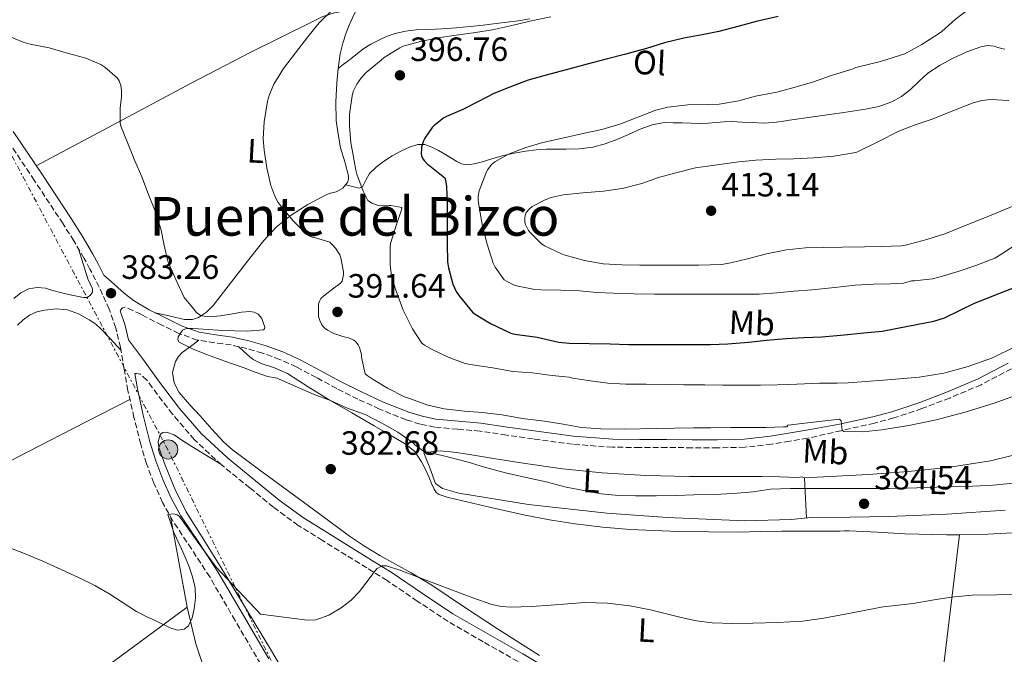
# Model space of a CAD drawing. Units: metres. Extents: x 553082 to 556525, y 4700878 to 4703215.
# Drawn here: x 553885 to 554177, y 4702816 to 4703005 of the extents above; entities that cross this region are included whole.
import ezdxf
from ezdxf.enums import TextEntityAlignment as Align

# ---------------------------------------------------------------- set-up
doc = ezdxf.new("R2010")
doc.units = ezdxf.units.M
doc.header["$MEASUREMENT"] = 0
doc.linetypes.add('DGN Style 3', pattern=[2.435890702152634, 1.739921930109024, -0.6959687720436097])
doc.linetypes.add('DGN Style 7', pattern=[3.4798438602180486, 1.565929737098122, -0.6959687720436097, 0.5219765790327072, -0.6959687720436097])
for name, color, linetype, lineweight in [('Camino', 7, 'DGN Style 3', 0), ('Cauce permanente', 151, 'Continuous', 13), ('Cota de punto acotado terreno', 7, 'Continuous', 0), ('Curva de nivel directora', 30, 'Continuous', 30), ('Curva de nivel intermedia', 30, 'Continuous', 0), ('Etiqueta de uso rústico', 92, 'Continuous', 0), ('Línea  de bancal', 1, 'Continuous', 13), ('Línea de cambio de uso (parcela vista)', 92, 'Continuous', 0), ('Línea eléctrica', 6, 'DGN Style 7', 0), ('Margen derecho', 7, 'Continuous', 0), ('Nave industrial', 1, 'Continuous', 13), ('Poste tendido eléctrico', 7, 'Continuous', 0), ('Punto acotado terreno (símbolo)', 7, 'Continuous', 0), ('Texto de rotulación de espacio menor sin especificar', 7, 'Continuous', 0)]:
    doc.layers.add(name, color=color, linetype=linetype, lineweight=lineweight)
doc.styles.add('Style-Arial', font='arial.ttf')

# ---------------------------------------------------------------- blocks, each defined once
blk = doc.blocks.new('5PATER')
at = {"layer": 'Cauce permanente', "linetype": 'Continuous', "lineweight": 0}
h = blk.add_hatch(color=51, dxfattribs=at)
edge = h.paths.add_edge_path()
edge.add_ellipse((0, 0), major_axis=(-0.1095731443231308, -0.1110710700762829), ratio=0.9994222409660317, start_angle=0, end_angle=360)
blk = doc.blocks.new('5PELE')
at = {"layer": 'Nave industrial', "linetype": 'Continuous', "lineweight": 0}
h = blk.add_hatch(color=9, dxfattribs=at)
edge = h.paths.add_edge_path()
edge.add_arc((-2.000000476837158e-05, 0), 0.2850000000000001, 0, 360)
at = {"layer": 'Nave industrial', "color": 252, "linetype": 'Continuous', "lineweight": 0}
blk.add_circle((-2.000000476837158e-05, 0), 0.2850000000000001, dxfattribs=at)

msp = doc.modelspace()

# ---------------------------------------------------------------- linework, layer by layer
at = {"layer": 'Camino', "color": 7, "linetype": 'DGN Style 3', "lineweight": 0}
for points in [[(553956.2899999984, 4702813.120000001, 378.699999999997), (553948.739999998, 4702826.029999999, 378.9900000000054), (553941.2199999989, 4702838.960000002, 379.3399999999966), (553935.7499999994, 4702847.310000001, 379.6000000000059), (553930.2300000007, 4702855.660000001, 379.8600000000007), (553927.1900000009, 4702861.11, 380.0200000000042), (553924.6000000003, 4702866.800000001, 380.1699999999982), (553922.4699999979, 4702872.550000003, 380.2500000000001), (553920.7100000011, 4702878.41, 380.3099999999977), (553918.7100000005, 4702886.37, 380.520000000004), (553916.9200000024, 4702894.360000002, 380.9199999999983), (553915.8099999971, 4702900.74, 381.4100000000035), (553914.7099999996, 4702907.130000001, 381.9600000000065), (553913.3199999994, 4702912.92, 382.5), (553911.3700000002, 4702918.550000003, 383.050000000003), (553909.3999999989, 4702922.939999999, 383.4400000000023), (553907.2699999987, 4702927.260000001, 383.7200000000012), (553905.629999998, 4702930.49, 383.7799999999991), (553903.9099999992, 4702933.670000001, 383.7200000000012), (553900.8400000003, 4702938.850000001, 383.5099999999948), (553897.6299999984, 4702943.930000001, 383.3399999999965), (553889.1099999979, 4702956.890000002, 383.3000000000029), (553880.48, 4702969.77, 383.5000000000002)], [(554179.3099999981, 4702900.830000003, 393.1100000000005), (554170.3299999972, 4702896.100000001, 392.7799999999989), (554161.0199999999, 4702892.15, 392.3999999999942), (554152.7399999985, 4702889.01, 391.800000000003), (554144.3599999989, 4702886.210000001, 391.0399999999936), (554138.6700000003, 4702884.710000002, 390.6699999999983), (554128.7399999973, 4702882.440000001, 390.25), (554118.8199999996, 4702880.180000001, 389.8300000000018), (554113.4899999987, 4702879.300000003, 389.8200000000071), (554108.1000000021, 4702878.400000001, 389.8200000000071), (554100.1, 4702877.51, 389.6999999999972), (554092.079999998, 4702877.320000002, 389.5599999999978), (554084.4999999985, 4702877.369999999, 389.6999999999972), (554076.9699999981, 4702877.430000001, 389.8300000000018), (554068.9299999982, 4702877.460000001, 389.5899999999965), (554060.8099999977, 4702877.51, 389.3500000000059), (554048.9799999992, 4702878.400000001, 389.2700000000041), (554037.2800000003, 4702880, 389.1799999999931), (554029.3399999987, 4702881.150000001, 389.0099999999947), (554021.4899999987, 4702882.310000001, 388.8600000000007), (554014.8500000002, 4702882.87, 388.8399999999966), (554007.9999999993, 4702883.520000001, 388.8399999999966), (554003.699999999, 4702884.420000001, 388.8000000000029), (553999.5100000001, 4702885.670000001, 388.7200000000013), (553991.62, 4702888.850000001, 388.4700000000012), (553985.2199999985, 4702891.850000001, 387.9600000000063), (553978.9299999987, 4702894.980000002, 387.4499999999971), (553972.9099999992, 4702898.210000002, 387.2799999999988), (553966.9699999981, 4702901.37, 387.1100000000007), (553961.9999999993, 4702903.619999999, 386.9100000000035), (553956.8799999985, 4702905.520000001, 386.6499999999942), (553952.2499999995, 4702906.86, 386.2400000000052), (553947.5899999992, 4702907.930000001, 385.800000000003), (553942.7099999997, 4702908.57, 385.6199999999955), (553937.5100000007, 4702909.37, 385.4499999999972), (553932.0500000002, 4702911.350000001, 384.9199999999984), (553927.010000002, 4702913.830000003, 384.4600000000063), (553922.109999998, 4702916.320000002, 384.2799999999988), (553920.7600000004, 4702917.100000001, 384.2400000000054), (553918.3700000008, 4702918.150000002, 383.6100000000007), (553915.9799999992, 4702919.189999999, 382.979999999996), (553915.2699999984, 4702919.000000002, 382.8200000000071)], [(554032.7899999976, 4702813.790000002, 378.820000000007), (554022.4299999997, 4702819.680000002, 378.9600000000065), (554012.0100000015, 4702825.7, 379.1000000000058), (554002.8699999996, 4702831.790000001, 379.3699999999955), (553993.8700000008, 4702837.86, 379.7799999999988), (553987.8299999969, 4702841.65, 380.1100000000007), (553981.7499999994, 4702845.439999999, 380.4199999999984), (553974.6700000007, 4702849.82, 380.6699999999984), (553967.5100000014, 4702854.270000001, 380.8699999999953), (553960.1199999995, 4702859.670000001, 381.050000000003), (553953.1200000012, 4702865.439999999, 381.2200000000012), (553944.7100000002, 4702872.26, 381.6100000000007), (553936.6499999979, 4702879.74, 381.979999999996), (553930.1200000012, 4702887.36, 382.1300000000047), (553924.1599999999, 4702895.25, 382.1699999999984), (553924.1499999987, 4702895.26, 382.1699999999984), (553922.5100000004, 4702897.480000001, 381.9199999999982), (553920.6599999997, 4702899.24, 381.5800000000019), (553919.4999999997, 4702899.41, 381.2700000000041), (553918.9499999997, 4702899.390000002, 381.1199999999955)]]:
    msp.add_polyline3d(points, dxfattribs=at)
at = {"layer": 'Curva de nivel directora', "color": 30, "linetype": 'Continuous', "lineweight": 30, "flags": 128}
for points, elevation in [([(554110.0299999987, 4703005.600000001), (554103.4699999985, 4703004.130000001), (554098.4599999995, 4703002.74), (554092.3899999986, 4703001.090000001), (554087.449999999, 4703000.150000002), (554082.0300000008, 4702999.160000003), (554076.3099999988, 4702997.750000001), (554070.9399999998, 4702996.07), (554064.3599999994, 4702994.289999999), (554059.3899999984, 4702993.010000001), (554053.2699999985, 4702991.439999999), (554047.4500000003, 4702989.840000001), (554042.22, 4702988.439999999), (554035.7699999993, 4702986.600000001), (554030.2999999998, 4702984.53), (554025.579999999, 4702982.630000001), (554021.0700000006, 4702980.279999999), (554016.3599999989, 4702977.940000001), (554011.5299999987, 4702975.880000004), (554010.7899999989, 4702975.439999999), (554007.7699999991, 4702973.090000001), (554007.2899999986, 4702972.560000001), (554005.1299999994, 4702969.4), (554004.7299999993, 4702968.600000001), (554004.1500000004, 4702966.689999999), (554004.07, 4702966.180000001), (554004.0399999986, 4702964.789999999)], 400), ([(554004.0399999986, 4702964.789999999), (554004.1199999991, 4702964.17), (554004.47, 4702963.289999999), (554004.8599999989, 4702962.740000002), (554006.019999999, 4702961.560000001), (554006.5699999989, 4702961.160000001), (554011.0300000003, 4702957.640000001), (554011.2400000005, 4702956.930000001), (554011.5399999999, 4702954.980000001), (554011.7199999987, 4702949.910000003), (554011.7199999987, 4702944.02), (554011.7000000008, 4702937.849999999), (554011.8300000004, 4702932.609999999), (554012.0999999987, 4702930.810000002), (554013.4100000008, 4702925.970000001), (554014.4099999999, 4702923.78), (554015.2500000002, 4702922.52), (554019.3000000004, 4702917.689999999), (554020.0999999985, 4702917.050000003), (554024.5699999988, 4702914.260000001), (554030.6100000005, 4702911.449999999), (554031.86, 4702911.130000002), (554038.4499999993, 4702910.199999999), (554044.8999999999, 4702908.730000001), (554047.989999999, 4702908.490000002), (554053.9099999999, 4702908.370000001), (554060.1799999997, 4702908.260000002), (554065.5700000009, 4702908.100000001), (554071.9700000002, 4702908.090000002), (554078.1799999997, 4702908.090000002), (554084.0400000003, 4702908.08), (554089.9299999999, 4702908.08), (554095.0599999997, 4702908.279999999), (554101.2199999999, 4702908.76), (554106.5700000009, 4702909.33), (554112.4200000003, 4702909.810000001), (554117.72, 4702910.119999999), (554122.9999999994, 4702910.32), (554129.6899999994, 4702910.95), (554135.4899999996, 4702911.510000002), (554140.900000001, 4702912.000000001), (554148.5999999989, 4702913.500000001), (554156.2999999991, 4702915.01), (554159.4199999995, 4702915.960000002), (554163.8799999986, 4702918.150000002), (554168.329999999, 4702920.350000001), (554175.9100000006, 4702923.279999999), (554183.4799999989, 4702926.29)], 400.0000000000001)]:
    msp.add_lwpolyline(points, dxfattribs=dict(at, elevation=elevation))
at = {"layer": 'Curva de nivel intermedia', "color": 30, "linetype": 'Continuous', "lineweight": 0, "flags": 128}
for points, elevation in [([(554178.85, 4703018.84), (554174.1900000018, 4703014.75), (554169.8100000008, 4703011.209999999), (554168.5400000013, 4703009.689999999), (554168.2199999995, 4703009.079999999), (554167.7300000021, 4703008.489999999), (554166.7500000009, 4703007.84), (554162.6700000018, 4703004.640000001), (554158.6700000007, 4703001.09), (554157.6800000005, 4703000.429999999), (554152.7300000018, 4702997.269999999), (554147.630000001, 4702994.460000001), (554140.4800000008, 4702992.21), (554133.1300000015, 4702990.399999999), (554132.3, 4702990.050000001), (554126.2000000002, 4702988.08)], 405.0000000000001), ([(553869.1500000021, 4703007.49), (553874.2400000016, 4703003.699999999), (553880.1000000001, 4703000.3), (553885.7900000009, 4702997.890000001), (553887.8600000006, 4702997.390000001), (553893.5200000001, 4702996.210000001), (553898.5899999995, 4702994.800000001), (553904.4200000011, 4702993.209999999), (553908.9100000015, 4702991.279999998), (553910.1000000007, 4702990.539999999), (553913.7300000006, 4702987.289999999), (553914.2699999993, 4702986.41), (553914.8000000012, 4702985.069999999), (553915.0100000014, 4702983.649999999)], 385), ([(553977.8700000015, 4703007.73), (553973.7400000007, 4703003.640000001), (553970.3600000012, 4702999.52), (553966.6700000009, 4702994.77), (553963.1100000002, 4702990.099999998), (553960.2699999993, 4702985.409999998), (553958.9200000014, 4702982.34), (553958.4100000019, 4702980.439999999), (553957.4200000018, 4702974.250000001), (553957.130000001, 4702969.17), (553957.3700000002, 4702965.830000001), (553958.2000000017, 4702960.609999999), (553959.400000002, 4702955.300000001), (553960.5399999998, 4702952.199999998), (553961.5400000011, 4702950.249999999), (553962.5, 4702948.970000001), (553966.100000001, 4702944.769999999), (553969.9100000019, 4702940.869999998), (553970.5800000002, 4702940.42), (553971.6100000006, 4702939.99), (553972.3300000003, 4702939.88)], 390), ([(554042.4800000015, 4703005.429999999), (554036.3300000003, 4703004.220000001), (554030.5900000003, 4703002.760000001), (554025.2300000003, 4703001.640000001), (554020.150000002, 4703000.82), (554014.4400000012, 4703000.060000001), (554009.0000000007, 4702999.180000001), (554003.8500000008, 4702998.140000001), (553998.7100000001, 4702996.71), (553997.7199999997, 4702996.259999998), (553993.0199999993, 4702993.350000001), (553992.1200000006, 4702992.630000001), (553987.6900000006, 4702988.9), (553986.3000000003, 4702987.4), (553984.8899999998, 4702985.429999999), (553983.8500000006, 4702983.319999998), (553983.5000000017, 4702981.98), (553982.7599999997, 4702976.49), (553982.7300000007, 4702973.150000001), (553983.0999999995, 4702968.039999999), (553983.4300000003, 4702966.430000001), (553983.6200000002, 4702965.42), (553984.5700000002, 4702959.869999999), (553984.9500000002, 4702958.73), (553986.7600000007, 4702953.66), (553988.2200000002, 4702950.859999999), (553988.6500000017, 4702950.52), (553989.3700000015, 4702950.12), (553991.3700000019, 4702949.4), (553992.010000001, 4702949.319999999), (553994.4899999999, 4702949.34), (553995.0300000008, 4702949.42), (553998.2800000008, 4702948.759999999), (553998.1700000013, 4702948.140000001), (553996.6600000003, 4702943.710000002), (553994.9500000004, 4702938.09), (553994.8200000008, 4702936.99), (553994.8099999996, 4702931.880000001), (553995.240000001, 4702928.38), (553996.3400000007, 4702924.470000001), (553998.7100000001, 4702918.269999999), (554001.4800000016, 4702912.699999998), (554004.2500000009, 4702908.439999998), (554005.0300000011, 4702907.83), (554007.2700000008, 4702906.599999999), (554012.0100000015, 4702904.300000001), (554017.0899999999, 4702902.390000001), (554018.6000000008, 4702902.119999999), (554025.320000002, 4702901.149999999), (554031.2699999998, 4702900.029999999), (554036.9500000017, 4702899.59), (554042.9500000009, 4702898.810000001), (554047.940000002, 4702898.349999999), (554048.9500000001, 4702898.09), (554054.280000001, 4702897.269999999), (554059.450000001, 4702896.52), (554064.7599999995, 4702896.23), (554070.8500000006, 4702896.23), (554076.8099999994, 4702896.149999999), (554082.0199999996, 4702896.029999998), (554088.2600000004, 4702896.029999998), (554093.5900000011, 4702895.949999998), (554099.5400000013, 4702895.939999999), (554104.8400000008, 4702896.010000001), (554109.85, 4702896.09), (554115.5700000019, 4702896.279999998), (554122.2800000019, 4702896.539999999), (554127.5599999992, 4702896.58), (554130.8200000003, 4702896.619999998), (554141.3500000002, 4702897.460000001), (554151.8800000002, 4702898.3), (554159.2400000007, 4702899.509999999), (554166.4700000016, 4702901.529999999), (554173.7400000002, 4702904.06), (554180.570000001, 4702907.449999998)], 395.0000000000001), ([(554126.2000000002, 4702988.08), (554120.23, 4702985.999999999), (554115.0500000011, 4702984.529999998), (554109.6399999998, 4702983.109999998), (554103.2699999994, 4702981.910000001), (554098.35, 4702980.529999999), (554092.5700000019, 4702979.519999999), (554089.3200000019, 4702979.380000001), (554083.1900000009, 4702979.28), (554077.2899999999, 4702978.609999999), (554073.7500000016, 4702977.720000001), (554068.8900000001, 4702975.829999999), (554063.290000001, 4702973.679999999), (554057.6300000015, 4702971.96), (554051.6400000014, 4702970.640000001), (554046.0399999999, 4702969.349999999), (554040.1400000014, 4702968.07), (554035.100000001, 4702966.630000001), (554029.9600000001, 4702964.630000001), (554025.9400000012, 4702962.390000001), (554024.950000001, 4702961.589999998), (554023.7700000008, 4702960.100000001), (554023.4300000012, 4702959.429999999), (554021.2200000006, 4702953.699999998), (554020.9400000012, 4702952.179999998), (554020.9500000001, 4702950.980000001), (554021.2699999998, 4702948.890000001), (554022.2500000009, 4702943.210000001), (554023.620000001, 4702937.859999999), (554025.3700000012, 4702932.279999998), (554025.9900000005, 4702931.060000001), (554028.7100000005, 4702927.320000002), (554029.3200000008, 4702926.890000001), (554031.4800000022, 4702925.749999999), (554032.2900000013, 4702925.460000001), (554037.780000001, 4702924.42), (554039.6500000019, 4702924.34), (554045.5100000001, 4702924.23), (554051.0300000011, 4702923.970000001), (554056.0700000013, 4702923.51), (554061.0900000016, 4702923.36), (554067.14, 4702923.140000001), (554073.3000000002, 4702923.060000001), (554078.9800000021, 4702922.980000001), (554085.1900000013, 4702922.980000001), (554091.3200000002, 4702922.980000001), (554098.3400000009, 4702922.980000001), (554104.4500000018, 4702923.009999999), (554109.6700000011, 4702923.460000001), (554114.8200000009, 4702923.880000001), (554120.04, 4702924.279999998), (554126.900000002, 4702925.039999999), (554132.9400000015, 4702925.680000001), (554138.3900000008, 4702926.039999999), (554143.5000000005, 4702926.13), (554147.2900000013, 4702926.319999999), (554149.6400000006, 4702926.960000001), (554150.5400000013, 4702926.960000001), (554155.9100000003, 4702927.600000001), (554158.8600000007, 4702928.369999999), (554163.8499999996, 4702929.9), (554168.7800000004, 4702931.57), (554174.4100000008, 4702933.74), (554175.3699999999, 4702934.319999999), (554180.7499999999, 4702937.769999998)], 405.0000000000001), ([(553915.0100000014, 4702983.649999999), (553915.0400000004, 4702981.679999998), (553914.5900000011, 4702978.27), (553914.5599999998, 4702973.949999999), (553914.8300000003, 4702972.980000001), (553916.9400000003, 4702967.579999999), (553918.99, 4702962.659999999), (553921.0700000009, 4702957.9), (553923.0400000003, 4702952.619999998), (553925.2199999995, 4702947.17), (553926.820000002, 4702942.08), (553927.5400000018, 4702938.019999999), (553928.750000001, 4702932.859999999), (553929.0900000008, 4702931.999999999), (553931.1000000002, 4702927.359999998), (553933.6600000017, 4702922.05), (553934.0300000005, 4702921.519999999), (553935.6700000011, 4702919.539999999), (553937.3099999996, 4702917.550000001), (553938.6999999998, 4702916.609999999), (553941.4500000014, 4702916.319999999), (553944.2699999999, 4702916.560000001), (553947.4700000007, 4702917.109999998), (553950.6700000014, 4702917.679999998), (553953.1400000014, 4702917.83), (553954.3799999997, 4702917.640000001), (553955.6100000012, 4702917.090000001), (553956.6799999997, 4702915.81), (553957.2100000016, 4702914.300000001), (553957.5300000012, 4702913.179999999), (553957.510000001, 4702912.67), (553957.2100000016, 4702912.42), (553952.3600000013, 4702911.999999999), (553945.0700000001, 4702912.249999999), (553937.79, 4702912.689999999), (553936.0500000011, 4702912.779999998), (553934.3200000011, 4702912.83), (553933.1500000021, 4702912.289999999), (553931.8600000001, 4702910.369999999), (553931.7300000004, 4702909.42), (553932.1300000006, 4702908.78), (553936.0600000002, 4702906.789999999), (553940.250000001, 4702905.060000001), (553945.7200000006, 4702903.149999999), (553951.1699999999, 4702901.199999998), (553954.7500000007, 4702899.849999998), (553958.3300000014, 4702898.5), (553960.6500000015, 4702898.189999999), (553961.2800000019, 4702898), (553961.8499999996, 4702897.710000001), (553966.7600000004, 4702895.599999999), (553972.2200000008, 4702893.23), (553977.050000001, 4702891.41), (553981.85, 4702889.26), (553987.3700000008, 4702887.220000001), (553992.3200000018, 4702884.699999998), (553997.0500000014, 4702881.970000002), (554001.7099999995, 4702878.699999999), (554002.140000001, 4702878.259999999), (554005.1500000019, 4702876.079999999), (554006.170000001, 4702875.999999999), (554007.0000000002, 4702875.82), (554012.2000000015, 4702874.529999998), (554017.9300000003, 4702873.09), (554022.8299999998, 4702871.619999998), (554029.0500000003, 4702869.92), (554035.1500000001, 4702868.48), (554041.1300000014, 4702867.25), (554047.0700000003, 4702865.679999999), (554052.360000001, 4702864.609999998), (554057.4700000007, 4702863.66), (554062.6400000006, 4702863.12), (554067.6800000009, 4702863.089999998), (554073.8000000009, 4702863.07), (554079.7900000011, 4702863.210000001), (554085.0199999993, 4702863.41), (554091.1000000011, 4702863.5), (554096.7000000003, 4702863.73), (554102.6400000014, 4702864.3), (554107.7700000012, 4702865.04), (554113.7400000013, 4702865.279999999), (554119.28, 4702865.279999999), (554124.64, 4702865.279999999), (554130.8600000006, 4702865.279999999), (554136.8600000021, 4702865.279999999), (554143.0500000012, 4702865.279999999), (554148.2400000013, 4702865.33), (554157.0800000015, 4702865.609999999), (554165.9300000005, 4702865.889999999), (554173.880000001, 4702866.26), (554181.8099999992, 4702867.039999999)], 385), ([(554173.1700000003, 4702980.939999999), (554170.5300000005, 4702980.63), (554167.9800000002, 4702979.92), (554161.8800000004, 4702977.480000001), (554155.7699999994, 4702975.04), (554150.7600000004, 4702973.369999998), (554145.8499999996, 4702971.439999999), (554139.6400000004, 4702968.350000001), (554133.430000001, 4702965.27), (554131.8799999999, 4702964.92), (554126.5500000011, 4702964.039999999), (554120.6200000012, 4702963.54), (554114.6300000009, 4702963.24), (554109.3200000001, 4702963.119999999), (554103.4200000014, 4702962.84), (554098.3800000012, 4702962.34), (554091.9100000003, 4702961.51), (554085.4500000007, 4702960.58), (554079.6600000015, 4702959.109999999), (554074.5400000007, 4702957.699999999), (554069.5600000008, 4702955.96), (554063.7500000015, 4702954.4), (554058.2000000015, 4702953.649999999), (554052.01, 4702953.140000001), (554046.1800000007, 4702952.560000001), (554042.5799999998, 4702951.729999999), (554040.8400000009, 4702951.079999999), (554037.0000000009, 4702949.060000001), (554036.1500000014, 4702948.390000001), (554035.2199999995, 4702947.27), (554034.8600000017, 4702946.36), (554034.7600000012, 4702945.779999999), (554034.7600000012, 4702944.980000001), (554034.8200000015, 4702944.470000002), (554035.0499999997, 4702943.73), (554035.9000000011, 4702941.930000001), (554036.3000000012, 4702941.409999999), (554039.6400000006, 4702938.099999999), (554040.6799999999, 4702937.41), (554045.7400000005, 4702934.999999999), (554046.790000001, 4702934.640000001), (554052.5199999998, 4702933), (554058.0899999997, 4702932.02), (554063.6900000012, 4702931.76), (554068.9500000007, 4702931.639999999), (554075.1799999999, 4702931.599999999), (554080.4700000007, 4702931.599999999), (554086.5200000014, 4702931.619999999), (554093.1799999999, 4702931.829999999), (554096.0200000008, 4702932.31), (554100.9200000003, 4702933.57), (554106.5400000018, 4702935.03), (554112.4900000019, 4702936.179999999), (554118.1800000004, 4702936.789999999), (554123.6100000018, 4702936.9), (554129.0600000012, 4702936.960000001), (554135.6700000007, 4702937.09), (554140.7300000011, 4702937.16), (554146.7300000003, 4702937.429999999), (554148.2600000014, 4702937.730000001), (554154.2500000017, 4702939.25), (554159.5600000003, 4702940.980000001), (554164.9400000004, 4702943.109999998), (554170.1500000006, 4702945.199999998), (554174.9600000007, 4702947.209999999), (554179.7700000008, 4702949.21)], 410.0000000000001), ([(554178.5900000005, 4702980.569999999), (554173.1700000003, 4702980.939999999)], 410.0000000000001), ([(553972.3300000003, 4702939.88), (553976.8900000001, 4702938.45), (553977.620000001, 4702937.810000001), (553978.6, 4702936.680000001), (553979.8300000017, 4702934.679999999), (553980.1500000012, 4702933.83), (553980.9699999993, 4702929.690000001), (553980.9699999993, 4702928.82), (553980.5500000013, 4702926.930000001), (553980.0700000008, 4702926.34), (553979.1900000002, 4702925.57), (553978.5300000008, 4702925.189999999), (553975.0599999995, 4702922.52), (553974.2500000005, 4702921.699999999), (553973.8900000005, 4702921.140000001), (553973.5599999997, 4702920.119999999), (553973.4800000015, 4702919.319999998), (553973.5599999997, 4702916.359999999), (553973.9400000019, 4702915.17), (553974.6100000002, 4702913.730000001), (553975.4500000007, 4702912.819999999), (553976.1500000003, 4702912.31), (553978.0900000005, 4702911.300000002), (553980.7100000001, 4702910.390000001), (553982.4700000014, 4702910.039999999), (553984.0100000014, 4702909.380000001), (553984.5800000014, 4702908.890000001), (553985.3200000012, 4702907.929999999), (553985.7000000012, 4702907.140000001), (553986.26, 4702905.109999999), (553986.3099999991, 4702904.279999998), (553987.4000000021, 4702899.32), (553987.9600000009, 4702898.84), (553989.7500000013, 4702897.67), (553994.0499999997, 4702895.05), (553999.0800000011, 4702892.49), (554000.7999999998, 4702891.890000001), (554006.0200000012, 4702889.989999998), (554010.8200000002, 4702888.930000001), (554016.9300000012, 4702888.279999999), (554022.1000000011, 4702887.800000001), (554028.04, 4702887.189999999), (554033.99, 4702886.07), (554040.5999999995, 4702885.3), (554046.1500000017, 4702884.340000001), (554051.6400000014, 4702883.399999999), (554057.4100000003, 4702882.970000001), (554064.4500000011, 4702882.92), (554073.8000000009, 4702883.130000001), (554079.3600000021, 4702883.220000001), (554084.8700000017, 4702883.27), (554090.0700000008, 4702883.319999999), (554095.9900000017, 4702883.38), (554101.2800000003, 4702883.399999999), (554106.4400000012, 4702883.399999999), (554111.6700000016, 4702883.569999999), (554112.6300000004, 4702883.619999998), (554112.8800000007, 4702884.05), (554120.5499999997, 4702884.939999999), (554128.2200000008, 4702885.829999999), (554128.7999999997, 4702885.330000001), (554128.9200000004, 4702883.399999999), (554129.0800000014, 4702882.539999999), (554129.5700000009, 4702882.159999999), (554135.1900000002, 4702882.109999999), (554140.8099999994, 4702882.689999999), (554148.9000000008, 4702883.989999999), (554156.9400000006, 4702885.619999999), (554165.6199999999, 4702887.970000001), (554174.1900000018, 4702890.640000001), (554183.0000000006, 4702893.750000001)], 390), ([(553881.0800000012, 4702847.949999999), (553886.3600000008, 4702845.8), (553891.6300000014, 4702843.600000001), (553897.0700000018, 4702841.210000001), (553902.4699999997, 4702838.720000001), (553907.0499999997, 4702836.369999999), (553911.5300000012, 4702833.84), (553915.5000000009, 4702831.26), (553919.4800000017, 4702828.67), (553922.3300000017, 4702827.24), (553925.2400000017, 4702825.949999998), (553929.4700000008, 4702823.779999998), (553931.6100000021, 4702823.140000002), (553933.6600000017, 4702823.430000001), (553934.8900000011, 4702824.439999999), (553935.9700000007, 4702826.82), (553936.5499999997, 4702829.46), (553937.01, 4702832.63), (553936.8600000002, 4702835.759999999), (553936.1100000015, 4702839.029999999), (553935.0300000019, 4702842.21), (553933.9299999999, 4702844.789999999), (553932.8100000002, 4702847.359999999), (553930.5800000017, 4702852.17), (553928.750000001, 4702857.560000001), (553930.5800000017, 4702857.67), (553931.5499999995, 4702857.399999999), (553932.2000000001, 4702856.929999998), (553935.7400000005, 4702852.029999998), (553939.2899999999, 4702847.140000001), (553943.1700000003, 4702841.850000001), (553956.3300000009, 4702827.890000001), (553963.2199999997, 4702826.99), (553970.1100000008, 4702826.099999999), (553972.7400000016, 4702826.179999999), (553976.5700000006, 4702827.58), (553980.2300000017, 4702829.810000001), (553983.2000000001, 4702832.039999999), (553985.6699999999, 4702834.619999999), (553987.5600000009, 4702837.100000001), (553989.4299999995, 4702839.579999999), (553990.1400000004, 4702840.529999998), (553990.9100000014, 4702841.439999999), (553992.3900000011, 4702842.21), (553993.7400000012, 4702842.21), (553997.9299999998, 4702840.899999999), (554002.6200000015, 4702839.119999998), (554007.3100000009, 4702837.33), (554013.3000000012, 4702835.019999999), (554019.3099999994, 4702832.720000002), (554024.9600000001, 4702830.77), (554027.8600000012, 4702830.130000001), (554030.7900000014, 4702829.920000001), (554036.67, 4702830.180000001), (554042.5399999997, 4702830.59), (554047.5900000011, 4702831), (554052.6300000014, 4702831.38), (554059.3100000002, 4702831.190000001), (554065.9900000012, 4702830.380000001), (554072.1400000001, 4702829.199999998), (554081.2300000006, 4702826.850000001), (554085.8000000016, 4702825.869999998), (554090.4300000007, 4702825.31), (554096.4800000013, 4702825.15), (554102.5400000009, 4702825.229999999), (554109.9200000013, 4702825.380000001), (554117.2900000007, 4702825.84), (554123.6200000008, 4702826.730000001), (554129.9100000006, 4702827.84)], 380.0000000000001), ([(554129.9100000006, 4702827.84), (554135.5499999999, 4702828.959999999), (554141.1900000017, 4702830.029999998), (554145.690000001, 4702830.58), (554150.1900000004, 4702831.09), (554155.8299999997, 4702832.070000002), (554161.4800000003, 4702832.939999998), (554164.5899999995, 4702833.249999999), (554167.6900000018, 4702833.57), (554174.9900000021, 4702833.680000001), (554182.2899999998, 4702833.800000001)], 380.0000000000001)]:
    msp.add_lwpolyline(points, dxfattribs=dict(at, elevation=elevation))
at = {"layer": 'Línea  de bancal', "color": 1, "linetype": 'Continuous', "lineweight": 13}
msp.add_polyline3d([(554004.8399999993, 4702875.819999999, 384.5800000000018), (554006.6299999997, 4702871.420000001, 384.8099999999977), (554008.3000000016, 4702866.749999999, 384.9700000000012), (554010.3900000015, 4702865.24, 385.179999999993), (554015.2199999995, 4702863.900000001, 385.3699999999953), (554035.9400000018, 4702860.540000002, 385.6199999999953), (554059.1600000008, 4702857.929999999, 385.2400000000052), (554077.190000002, 4702856.599999999, 384.6999999999971), (554100.170000002, 4702855.640000001, 384.679999999993), (554113.9099999995, 4702856.060000001, 384.5800000000018), (554119.8500000006, 4702856.599999999, 384.3899999999995), (554131.3299999982, 4702856.750000001, 384.2299999999959), (554142.8099999981, 4702856.9, 384.070000000007), (554160.1399999997, 4702857.649999999, 383.8099999999977), (554177.449999999, 4702858.800000001, 383.5399999999936)], dxfattribs=at)
at = {"layer": 'Línea de cambio de uso (parcela vista)', "color": 92, "linetype": 'Continuous', "lineweight": 0, "extrusion": (0.6625738825372934, 1.018350017315537e-16, 0.7489965621946851), "elevation": 367432.3437889399, "flags": 128}
msp.add_lwpolyline([(4702856.470000001, -414778.0792153139), (4702862.33, -414777.7320842149), (4702868.180000001, -414777.384953116), (4702868.390000001, -414777.384953116)], dxfattribs=at)
at = {"layer": 'Línea de cambio de uso (parcela vista)', "color": 92, "linetype": 'Continuous', "lineweight": 0, "extrusion": (0.01528056399621467, -0.01054737726464905, 0.999827613739886), "elevation": -40758.61554466064, "flags": 128}
msp.add_lwpolyline([(553859.0535541913, 4702688.581171842), (553861.5360152617, 4702675.110422529), (553864.0184763329, 4702661.639673216)], dxfattribs=at)
at = {"layer": 'Línea de cambio de uso (parcela vista)', "color": 92, "linetype": 'Continuous', "lineweight": 0, "extrusion": (0.9926345524712018, -0.1209770837849345, 0.006417977811590458), "elevation": -18852.52757082263, "flags": 128}
msp.add_lwpolyline([(4735237.978779436, 497.5253518377581), (4735263.435788292, 497.9353419590793), (4735288.871734254, 498.6253744931914), (4735320.230387095, 500.5154245100553), (4735351.579113385, 502.755459554081)], dxfattribs=at)
at = {"layer": 'Línea de cambio de uso (parcela vista)', "color": 92, "linetype": 'Continuous', "lineweight": 0, "extrusion": (-0.5934902059618297, 0.804556285838201, 0.02141397547453646), "elevation": 3454944.82423583, "flags": 128}
msp.add_lwpolyline([(-3237377.605122039, -73624.27618576476), (-3237378.24111786, -73624.26625341504), (-3237407.542179316, -73623.83598263249), (-3237452.455812641, -73622.33574343167), (-3237474.912629303, -73621.70559631455), (-3237497.375382228, -73621.44553668147)], dxfattribs=at)
at = {"layer": 'Línea de cambio de uso (parcela vista)', "color": 92, "linetype": 'Continuous', "lineweight": 0}
for points in [[(553889.7000000002, 4702961.140000001, 383.3399999999965), (553912.6799999997, 4702973.430000001, 385.4499999999971), (553935.6600000003, 4702985.720000001, 387.5599999999977), (553953.4400000004, 4702994.939999999, 388.7700000000041), (553971.3899999997, 4703003.930000001, 389.75), (553974.7800000003, 4703005.539999999, 389.9199999999983), (553978.2999999998, 4703006.66, 390.2299999999959), (553981.9000000004, 4703007.34, 390.75), (553985.4900000002, 4703008.01, 391.2700000000041)], [(553979.3300000001, 4702990.15, 392.3899999999995), (553979.9699999997, 4702994.49, 392.25), (553980.7100000001, 4702997.65, 392.0200000000041), (553981.6900000004, 4703000.74, 391.75), (553982.6100000005, 4703002.99, 391.5200000000041), (553983.6600000003, 4703005.189999999, 391.2899999999936), (553984.5499999998, 4703007.060000001, 391.2200000000012), (553985.4900000002, 4703008.01, 391.2700000000041)], [(554036.3099999996, 4703004.9, 395.9700000000012), (554032.8499999996, 4703004.25, 395.8300000000018), (554029.5499999998, 4703003.850000001, 395.570000000007), (554026.2400000002, 4703003.480000001, 395.3000000000029), (554022.4199999999, 4703003.01, 395.3099999999977), (554018.5899999999, 4703002.550000001, 395.3399999999965), (554014.3899999997, 4703002.17, 395.1100000000006), (554010.1699999999, 4703001.9, 394.9199999999983), (554006.3600000005, 4703001.74, 394.8899999999995), (554002.54, 4703001.59, 394.8699999999953), (553999.3899999997, 4703001.230000001, 394.8699999999953), (553996.2699999996, 4703000.52, 394.8699999999953), (553993.8899999997, 4702999.680000001, 394.9100000000035), (553991.5999999996, 4702998.630000001, 394.9499999999971), (553989.0499999998, 4702997.380000001, 394.9199999999983), (553986.6900000004, 4702995.859999999, 394.7599999999948), (553984.9699999997, 4702994.460000001, 394.5800000000018), (553983.25, 4702993.050000001, 394.3899999999995), (553982.2400000002, 4702992.300000001, 394.0800000000018), (553980.8200000003, 4702991.25, 393.0200000000041), (553979.3300000001, 4702990.15, 392.3899999999995)], [(553981.5099999999, 4702955.49, 393.9400000000023), (553983.5700000003, 4702955.02, 394.5200000000041), (553985.6299999999, 4702954.539999999, 395.1000000000058), (553986.6299999999, 4702954.890000001, 395.3500000000058), (553987.5800000001, 4702956.91, 395.5200000000041), (553988.6500000004, 4702958.92, 395.6999999999971), (553990.6399999997, 4702960.779999999, 396.1100000000006), (553992.7800000003, 4702962.49, 396.570000000007), (553995.4100000003, 4702964.15, 397.2299999999959), (553998.1900000004, 4702965.66, 397.9100000000035), (554000.5899999999, 4702966.77, 398.3099999999977), (554003.0199999996, 4702967.51, 398.7400000000052), (554005.0999999996, 4702967.470000001, 399.3500000000058), (554007.1500000004, 4702966.74, 399.9799999999959), (554009.1200000001, 4702965.720000001, 400.5099999999948), (554011, 4702964.65, 401.0500000000029), (554012.79, 4702963.57, 401.6300000000047), (554014.5899999999, 4702962.49, 402.25), (554016.0300000003, 4702961.75, 402.8699999999953), (554017.5599999996, 4702961.449999999, 403.3699999999953), (554019.7199999997, 4702961.74, 403.6300000000047), (554021.8799999999, 4702962.300000001, 403.8800000000047), (554024.9800000004, 4702963.230000001, 404.2799999999988), (554028.1100000005, 4702964.119999999, 404.679999999993), (554031.6200000001, 4702964.9, 404.7599999999948), (554035.1299999999, 4702965.529999999, 404.8099999999977), (554038.1799999997, 4702965.92, 405.3099999999977), (554041.2400000002, 4702966.140000001, 405.8000000000029), (554044.1500000004, 4702966.130000001, 406.0500000000029), (554047.0499999998, 4702966.09, 406.25), (554051.04, 4702966.220000001, 406.4700000000012), (554055.0199999996, 4702966.699999999, 406.6000000000058), (554058.6299999999, 4702967.689999999, 406.5899999999965), (554062.1299999999, 4702969.02, 406.5800000000018), (554065.5800000001, 4702970.529999999, 406.6499999999942), (554069.0499999998, 4702972.050000001, 406.7100000000065), (554072.5800000001, 4702973.4, 406.7799999999988), (554076.2199999997, 4702974.039999999, 406.8399999999965), (554078.8700000001, 4702973.99, 406.9600000000065), (554081.5199999996, 4702973.91, 407.0599999999977), (554084.1399999997, 4702973.82, 407.070000000007), (554086.7699999996, 4702973.75, 407.0500000000029), (554089.2100000001, 4702973.880000001, 407), (554091.6500000004, 4702974.100000001, 406.9799999999959), (554094.0199999996, 4702974.230000001, 407.0899999999965), (554096.4000000004, 4702974.310000001, 407.2200000000012), (554099.3799999999, 4702974.189999999, 407.3600000000006), (554102.3700000001, 4702974.01, 407.4799999999959), (554105.5499999998, 4702973.859999999, 407.6100000000006), (554108.7199999997, 4702974.01, 407.5599999999977), (554111.0700000003, 4702974.369999999, 407.3800000000047), (554113.4199999999, 4702974.74, 407.2100000000065), (554118.2999999998, 4702975.439999999, 407.8099999999977), (554123.1900000004, 4702976.130000001, 408.4199999999983), (554129.5499999998, 4702977.060000001, 408.6600000000035), (554135.9400000004, 4702978.029999999, 408.5), (554139.9199999999, 4702978.859999999, 408.5), (554143.7999999998, 4702980.189999999, 408.4499999999971), (554146.7199999997, 4702981.83, 408.2599999999948), (554149.3799999999, 4702983.869999999, 408.0299999999988), (554151.9000000004, 4702986.310000001, 407.8600000000006), (554154.4699999997, 4702988.689999999, 407.7100000000065), (554158.1699999999, 4702991.08, 407.570000000007), (554162.0700000003, 4702993.199999999, 407.4700000000012), (554166.0499999998, 4702995.109999999, 407.4100000000035), (554170.2000000002, 4702996.59, 407.3800000000047), (554172.1900000004, 4702996.91, 407.3699999999953), (554174.1799999997, 4702996.699999999, 407.3800000000047), (554175.3300000001, 4702996.4, 407.3899999999995), (554176.4800000004, 4702996.09, 407.4100000000035), (554177.3799999999, 4702995.84, 407.4600000000065)], [(553981.5099999999, 4702955.49, 393.9400000000023), (553982.1100000005, 4702956.230000001, 394.2200000000012), (553982.4299999997, 4702957.199999999, 394.4499999999971), (553982.4600000001, 4702958.199999999, 394.4900000000052), (553981.3300000001, 4702962.34, 394.1300000000047), (553980.0899999999, 4702966.539999999, 393.7700000000041), (553979.3300000001, 4702970.59, 393.4400000000023), (553978.7999999998, 4702974.680000001, 393.1100000000006), (553978.6799999997, 4702980.24, 392.7700000000041), (553978.9400000004, 4702985.800000001, 392.5), (553979.3300000001, 4702990.15, 392.3899999999995)], [(553925.1100000005, 4702917.470000001, 384.3500000000058), (553929.4299999997, 4702916.49, 384.4700000000012), (553933.7400000002, 4702915.51, 384.6000000000058), (553936.0999999996, 4702915.52, 384.7400000000052), (553937.8600000005, 4702916.119999999, 384.9199999999983), (553940.29, 4702917.680000001, 385.2400000000052), (553942.2800000003, 4702919.67, 385.5599999999977), (553946.04, 4702924.52, 386.2400000000052), (553949.7100000001, 4702929.34, 386.9799999999959), (553953.4699999997, 4702934.180000001, 388.6000000000058), (553955.3600000005, 4702936.58, 389.5200000000041), (553957.2599999999, 4702938.970000001, 390.0899999999965), (553960.9800000004, 4702942.91, 390.4799999999959), (553965.4000000004, 4702946.49, 390.7899999999936), (553970.3899999997, 4702949.66, 391.0099999999948), (553975.3899999997, 4702952.390000001, 391.3000000000029), (553976.7199999997, 4702952.930000001, 391.6499999999942), (553978.7199999997, 4702953.460000001, 392.6399999999995), (553980.7199999997, 4702954.52, 393.5800000000018), (553981.5099999999, 4702955.49, 393.9400000000023)], [(553883.0199999996, 4702921.710000001, 383.8999999999942), (553885.0700000003, 4702923.380000001, 383.8999999999942), (553887.4299999997, 4702924.57, 383.8999999999942), (553889.9199999999, 4702925.039999999, 383.8999999999942), (553892.3899999997, 4702924.779999999, 383.8999999999942), (553894.6399999997, 4702924.130000001, 383.8699999999953), (553896.8899999997, 4702923.480000001, 383.8300000000018), (553899.3099999996, 4702922.91, 383.7899999999936), (553901.7400000002, 4702922.390000001, 383.75), (553903.7100000001, 4702921.99, 383.7100000000065), (553904.7000000002, 4702922.07, 383.679999999993), (553905.6699999999, 4702922.600000001, 383.6600000000035), (553906.3499999996, 4702923.59, 383.6399999999995), (553906.3499999996, 4702924.619999999, 383.6399999999995), (553905.6799999997, 4702926.060000001, 383.6600000000035), (553905.0199999996, 4702927.529999999, 383.6699999999983), (553903.6299999999, 4702932.01, 383.6399999999995), (553902.2400000002, 4702936.49, 383.6100000000006)], [(553884.1200000001, 4702913.850000001, 383.2200000000012), (553885.8300000001, 4702915.380000001, 383.1999999999971), (553887.7100000001, 4702916.76, 383.1900000000023), (553889.8499999996, 4702917.720000001, 383.2100000000065), (553892.1100000005, 4702918.25, 383.2400000000052), (553895.5599999996, 4702918.699999999, 383.2700000000041), (553898.9900000002, 4702918.359999999, 383.3000000000029), (553902.2699999996, 4702917.130000001, 383.1999999999971), (553905.3700000001, 4702915.4, 383.0200000000041), (553906.9400000004, 4702914.4, 383.0200000000041), (553908.3499999996, 4702913.24, 382.9499999999971), (553911.5899999999, 4702909.83, 382.429999999993), (553914.8399999999, 4702906.42, 381.8999999999942)], [(554039.2000000002, 4702815.560000001, 378.6999999999971), (554026.6500000004, 4702823.51, 378.8899999999995), (554016.8799999999, 4702829.980000001, 379.0299999999988), (554007.1600000003, 4702836.51, 379.179999999993), (554001.0700000003, 4702840.180000001, 379.4799999999959), (553991.7400000002, 4702845.350000001, 380.3600000000006), (553987.1699999999, 4702848.060000001, 380.7899999999936), (553982.7599999999, 4702851.029999999, 381.0800000000018), (553973.5, 4702857.890000001, 381.2700000000041), (553964.2599999999, 4702864.779999999, 381.429999999993), (553956.1299999999, 4702870.74, 382), (553948.0099999999, 4702876.76, 382.5), (553945.3799999999, 4702879.050000001, 382.5200000000041), (553941.8300000001, 4702882.880000001, 382.4400000000023), (553938.3600000005, 4702886.810000001, 382.4199999999983), (553935.2100000001, 4702890.220000001, 382.5299999999988), (553932.1500000004, 4702893.83, 382.6499999999942), (553930.6100000005, 4702896.689999999, 382.6900000000023), (553930.1699999999, 4702899.720000001, 382.7299999999959), (553931.0199999996, 4702902.970000001, 382.8699999999953), (553931.9000000004, 4702904.460000001, 383.0800000000018), (553933.0300000003, 4702905.630000001, 383.4799999999959), (553935.5, 4702907.460000001, 384.4700000000012), (553937.9699999997, 4702909.300000001, 385.4600000000065)], [(553949.7800000003, 4702907.42, 386.0099999999948), (553951.3799999999, 4702905.939999999, 385.1999999999971), (553952.9900000002, 4702904.460000001, 384.3899999999995), (553954.1399999997, 4702903.58, 384), (553956.5099999999, 4702902.42, 383.8699999999953), (553960.4800000004, 4702901.08, 384.3699999999953), (553964.2699999996, 4702899.430000001, 384.7299999999959), (553970.4699999997, 4702895.49, 384.570000000007), (553976.7100000001, 4702891.59, 384.3899999999995), (553983.4000000004, 4702887.710000001, 384.1900000000023), (553990.0899999999, 4702883.83, 383.9799999999959), (553994.7000000002, 4702881.210000001, 383.7799999999988), (553999.2999999998, 4702878.57, 383.5399999999936), (554002.0999999996, 4702876.25, 383.2899999999936), (554004.1399999997, 4702873.210000001, 383.0599999999977), (554005.25, 4702870.850000001, 383.070000000007), (554006.3399999999, 4702868.49, 383.1000000000058), (554007.1100000005, 4702866.779999999, 383.0800000000018), (554007.8799999999, 4702865.07, 383.0500000000029), (554008.4600000001, 4702864.100000001, 382.9400000000023), (554009.3399999999, 4702863.449999999, 382.8399999999965), (554011.7800000003, 4702862.720000001, 382.8500000000058), (554014.25, 4702862.119999999, 382.8600000000006), (554024.3300000001, 4702859.710000001, 382.6900000000023), (554034.4400000004, 4702857.42, 382.570000000007), (554042.0899999999, 4702855.939999999, 382.5899999999965), (554049.7999999998, 4702854.730000001, 382.6000000000058), (554057.9100000003, 4702853.730000001, 382.5800000000018), (554066.0499999998, 4702853.07, 382.570000000007), (554073.2400000002, 4702852.720000001, 382.5800000000018), (554080.4400000004, 4702852.51, 382.5800000000018), (554089.3099999996, 4702852.350000001, 382.5899999999965), (554098.1799999997, 4702852.310000001, 382.5800000000018), (554104.6600000003, 4702852.449999999, 382.6300000000047), (554111.1399999997, 4702852.57, 382.6600000000035), (554116.1200000001, 4702852.57, 382.5299999999988), (554121.0999999996, 4702852.57, 382.3399999999965), (554124.7300000004, 4702852.550000001, 382.3300000000018), (554128.3600000005, 4702852.57, 382.2299999999959), (554129.7400000002, 4702852.619999999, 382.1399999999995), (554131.1100000005, 4702852.699999999, 382.0399999999936), (554139.4199999999, 4702852.220000001, 382.0099999999948), (554147.7199999997, 4702851.75, 381.9700000000012), (554160.0300000003, 4702851.439999999, 381.8099999999977), (554163.9500000002, 4702851.52, 381.75)], [(553917.5099999999, 4702891.730000001, 380.7899999999936), (553900.6900000004, 4702883.08, 380.5099999999948), (553883.8799999999, 4702874.430000001, 380.2299999999959), (553861.9600000001, 4702862.609999999, 379.5399999999936), (553838.5999999996, 4702849.65, 378.3899999999995), (553829.1799999997, 4702844.42, 377.929999999993), (553812.8499999996, 4702836.02, 377.2400000000052), (553797.2599999999, 4702828.92, 376.8699999999953)], [(553944.5, 4702872.460000001, 381.6199999999953), (553940.2199999997, 4702875.08, 381.3999999999942), (553935.9400000004, 4702877.710000001, 381.1900000000023), (553933.2699999996, 4702879.460000001, 380.9900000000052), (553930.6200000001, 4702881.24, 380.7899999999936), (553928.4000000004, 4702881.99, 380.75), (553927.29, 4702881.9, 380.7400000000052), (553926.5, 4702881.310000001, 380.7400000000052), (553925.8799999999, 4702879.15, 380.7599999999948), (553926.0499999998, 4702877.4, 380.7799999999988), (553928.0099999999, 4702872.17, 380.820000000007), (553930.8600000005, 4702865.100000001, 380.8300000000018), (553934.25, 4702858.27, 380.7799999999988), (553939.4500000002, 4702849.970000001, 380.6499999999942), (553944.6299999999, 4702841.66, 380.5200000000041), (553952.1200000001, 4702829.310000001, 380.3399999999965), (553959.5899999999, 4702816.960000001, 380.1699999999983), (553968.04, 4702802.449999999, 379.9400000000023)], [(554117.9100000003, 4702868.390000001, 384.8999999999942), (554116.9299999997, 4702868.710000001, 384.9100000000035), (554115.9100000003, 4702868.550000001, 384.9199999999983), (554110.54, 4702868.680000001, 384.929999999993), (554105.1799999997, 4702868.779999999, 384.8899999999995), (554094.4400000004, 4702868.789999999, 384.3800000000047), (554083.7000000002, 4702868.810000001, 383.8500000000058), (554070.7300000004, 4702869.130000001, 383.7200000000012), (554057.75, 4702869.91, 383.75), (554046.0099999999, 4702871.130000001, 383.929999999993), (554034.3300000001, 4702872.730000001, 384.0899999999965), (554026.0700000003, 4702874.07, 384.1199999999953), (554017.7999999998, 4702875.449999999, 384.0899999999965), (554013.7599999999, 4702876.039999999, 384.0299999999988), (554009.7000000002, 4702876.41, 383.9400000000023), (554008.3499999996, 4702876.369999999, 383.8500000000058), (554007.0300000003, 4702876.189999999, 383.9400000000023), (554005.9400000004, 4702876, 384.2599999999948), (554004.8399999999, 4702875.82, 384.5800000000018)], [(554117.9100000003, 4702868.390000001, 384.8999999999942), (554127.3799999999, 4702868.890000001, 384.9600000000065), (554136.8499999996, 4702869.380000001, 385.0099999999948), (554148.6600000003, 4702870.26, 384.9700000000012), (554160.4600000001, 4702871.49, 384.9100000000035), (554173.0999999996, 4702873.52, 384.9600000000065), (554185.5499999998, 4702876.59, 385.0099999999948), (554187.3200000003, 4702877.230000001, 385.0200000000041)], [(554163.9500000002, 4702851.52, 381.75), (554172.3499999996, 4702851.710000001, 381.6199999999953), (554188.7800000003, 4702852.59, 381.4600000000065), (554198.2800000003, 4702853.529999999, 381.3999999999942)], [(553934.5, 4702829.949999999, 379.5399999999936), (553937.1299999999, 4702819.029999999, 379.4799999999959), (553939.7800000003, 4702811.02, 379.4900000000052), (553944.6500000004, 4702799.279999999, 379.5299999999988), (553949.0099999999, 4702790.439999999, 379.4900000000052)]]:
    msp.add_polyline3d(points, dxfattribs=at)
at = {"layer": 'Línea eléctrica', "color": 6, "linetype": 'DGN Style 7', "lineweight": 0}
msp.add_polyline3d([(554363.6599999996, 4702299.739999999, 373.1300000000047), (554121.9499999994, 4702334.220000002, 373.070000000007), (554117.3642649623, 4702348.29437617, 373.2497000000003), (554097.5678507482, 4702409.052832161, 374.0255000000034), (554057.899999998, 4702530.800000002, 375.5800000000018), (553996.1200000021, 4702739.109999999, 377.2200000000012), (553928.8400000009, 4702876.640000001, 380.8600000000006), (553846.9300000004, 4703031.079999999, 385.2100000000065), (553766.4400000017, 4703187.050000001, 387.2100000000065), (553762.5300000022, 4703194.300000002, 387.2899999999936)], dxfattribs=at)
at = {"layer": 'Margen derecho', "color": 7, "linetype": 'Continuous', "lineweight": 0}
for points in [[(554178.3400000003, 4702902.510000001, 393.1100000000005), (554169.5000000001, 4702897.860000002, 392.7799999999989), (554160.3000000002, 4702893.940000001, 392.3999999999942), (554152.0799999969, 4702890.830000003, 391.800000000003), (554143.8099999991, 4702888.070000002, 391.0399999999936), (554138.2099999998, 4702886.590000002, 390.6699999999983), (554128.3099999981, 4702884.330000003, 390.25), (554118.4200000018, 4702882.540000001, 389.8300000000018), (554113.1000000021, 4702881.650000001, 389.8200000000071), (554107.7699999989, 4702880.76, 389.8200000000071), (554099.9400000013, 4702879.900000001, 389.6999999999972), (554092.0599999978, 4702879.7, 389.5599999999978), (554084.5199999985, 4702879.760000001, 389.6999999999972), (554076.9799999993, 4702879.820000002, 389.8300000000018), (554068.9400000017, 4702879.850000001, 389.5899999999965), (554060.8999999971, 4702879.900000001, 389.3500000000059), (554049.2399999985, 4702880.78, 389.2700000000041), (554037.6099999989, 4702882.36, 389.1799999999931), (554029.6799999984, 4702883.510000002, 389.0099999999947), (554021.769999998, 4702884.680000001, 388.8600000000007), (554015.0699999993, 4702885.25, 388.8399999999966), (554008.3599999992, 4702885.880000001, 388.8399999999966), (554004.289999999, 4702886.730000002, 388.8000000000029), (554000.2999999991, 4702887.920000001, 388.7200000000013), (553992.57, 4702891.03, 388.4700000000012), (553986.2600000022, 4702894.000000001, 387.9600000000063), (553980.0300000005, 4702897.100000001, 387.4499999999971), (553974.0300000013, 4702900.310000001, 387.2799999999988), (553968.0299999998, 4702903.51, 387.1100000000007), (553962.8999999979, 4702905.830000003, 386.9100000000035), (553957.6299999995, 4702907.790000002, 386.6499999999942), (553952.8500000008, 4702909.170000001, 386.2400000000052), (553948.0100000015, 4702910.279999999, 385.800000000003), (553943.0499999995, 4702910.930000001, 385.6199999999955), (553938.1099999998, 4702911.690000001, 385.4499999999972), (553932.989999999, 4702913.550000002, 384.9199999999984), (553928.0699999993, 4702915.960000002, 384.4600000000063), (553923.2500000002, 4702918.410000001, 384.2799999999988), (553918.61, 4702921.100000001, 384.1499999999943), (553915.7899999992, 4702923.270000001, 384.0899999999965), (553912.0199999985, 4702926.640000002, 384.0200000000041), (553909.7699999999, 4702928.660000003, 383.7200000000012), (553908.1600000005, 4702931.810000001, 383.7799999999991), (553906.3999999971, 4702935.080000001, 383.7200000000012), (553903.2800000011, 4702940.340000001, 383.5099999999948), (553900.0300000012, 4702945.480000001, 383.3399999999965), (553891.4899999984, 4702958.470000001, 383.3000000000029), (553882.8500000016, 4702971.350000001, 383.5000000000002)], [(553915.2699999984, 4702919.000000002, 382.8200000000071), (553914.7099999996, 4702918.310000001, 382.6999999999972), (553914.5699999988, 4702918.040000003, 382.8999999999942), (553916.0599999975, 4702913.730000001, 382.5), (553917.0799999967, 4702909.490000002, 382.1399999999995), (553921.5100000014, 4702903.470000002, 382.1499999999942), (553926.3399999993, 4702896.870000001, 382.1699999999984), (553932.2399999979, 4702889.060000001, 382.1300000000047), (553938.6200000015, 4702881.630000002, 381.979999999996), (553946.4899999973, 4702874.32, 381.6100000000007), (553954.8400000001, 4702867.550000002, 381.2200000000012), (553961.7899999992, 4702861.820000002, 381.050000000003), (553969.0300000012, 4702856.52, 380.8699999999953), (553976.11, 4702852.130000002, 380.6699999999984), (553983.1900000012, 4702847.750000001, 380.4199999999984), (553989.2699999985, 4702843.950000001, 380.1100000000007), (553995.3500000006, 4702840.140000002, 379.7799999999988), (554004.3799999984, 4702834.050000001, 379.3699999999955), (554013.4499999988, 4702828.01, 379.1000000000058), (554023.7799999998, 4702822.040000002, 378.9600000000065), (554034.1599999999, 4702816.140000001, 378.820000000007), (554046.6700000003, 4702808.65, 378.6499999999942)], [(553918.9499999997, 4702899.390000002, 381.1199999999955), (553919.7199999987, 4702894.92, 380.9199999999983), (553921.48, 4702887.029999999, 380.520000000004), (553923.4600000003, 4702879.170000001, 380.3099999999977), (553925.1799999992, 4702873.450000001, 380.2500000000001), (553927.2399999978, 4702867.880000001, 380.1699999999982), (553929.739999999, 4702862.4, 380.0200000000042), (553932.6700000016, 4702857.140000001, 379.8600000000007), (553938.1299999976, 4702848.880000002, 379.6000000000059), (553943.6499999985, 4702840.460000002, 379.3399999999966), (553951.2100000001, 4702827.470000001, 378.9900000000054), (553958.7399999984, 4702814.59, 378.699999999997)]]:
    msp.add_polyline3d(points, dxfattribs=at)

# ---------------------------------------------------------------- block references
at = {"layer": 'Poste tendido eléctrico', "color": 7, "linetype": 'Continuous', "lineweight": 0, "xscale": 10, "yscale": 10, "zscale": 10}
msp.add_blockref('5PELE', (553928.879999999, 4702876.850000001, 380.8600000000006), dxfattribs=at)
at = {"layer": 'Punto acotado terreno (símbolo)', "color": 7, "linetype": 'Continuous', "lineweight": 0, "xscale": 10, "yscale": 10, "zscale": 10}
for p in [(553997.7100000008, 4702988.08, 396.7599999999952), (554090.1299999988, 4702947.820000002, 413.1400000000003), (553911.8900000011, 4702923.310000001, 383.2599999999952), (553979.1499999977, 4702917.740000002, 391.6399999999995), (553977.1600000006, 4702871.020000001, 382.6799999999935), (554135.5599999989, 4702860.720000002, 384.5399999999941)]:
    msp.add_blockref('5PATER', p, dxfattribs=at)

# ---------------------------------------------------------------- texts
at = {"layer": 'Cota de punto acotado terreno', "color": 7, "linetype": 'Continuous', "lineweight": 0, "style": 'Style-Arial'}
for s, p in [('396.76', (554000.7199999999, 4702992.33, 396.7599999999948)), ('413.14', (554093.1400000001, 4702952.07, 413.1399999999995)), ('383.26', (553914.8999999978, 4702927.560000001, 383.2599999999948)), ('391.64', (553982.1600000011, 4702921.989999999, 391.6399999999995)), ('382.68', (553980.1700000018, 4702875.27, 382.679999999993)), ('384.54', (554138.5700000002, 4702864.970000001, 384.5399999999936))]:
    msp.add_text(s, height=7.000000000000002, dxfattribs=at).set_placement(p)
at = {"layer": 'Etiqueta de uso rústico', "color": 92, "linetype": 'Continuous', "lineweight": 0, "style": 'Style-Arial'}
for s, rotation, p in [('Ol', 357.02, (554071.8476585703, 4702991.801919594, 401.0299999999988)), ('L', 357.02, (553954.8889123059, 4702965.58364494, 389.7599999999948)), ('Mb', 357.56, (554102.2331326338, 4702914.429457398, 402.0099999999948)), ('Mb', 357.02, (554124.093074471, 4702876.154349568, 388.0500000000029)), ('L', 357.02, (554054.568912306, 4702867.553644939, 384.320000000007)), ('L', 357.56, (554157.3774336388, 4702867.086284819, 384.9799999999959)), ('L', 357.02, (554070.9189123064, 4702823.123644941, 379.7100000000065))]:
    msp.add_text(s, height=7.000000000000002, rotation=rotation, dxfattribs=at).set_placement(p, align=Align.MIDDLE_CENTER)
at = {"layer": 'Texto de rotulación de espacio menor sin especificar', "color": 7, "linetype": 'Continuous', "lineweight": 0, "style": 'Style-Arial'}
msp.add_text('Puente del Bizco', height=11.5, dxfattribs=at).set_placement((553984.1913646571, 4702946.160010002, 388.6999999999971), align=Align.MIDDLE_CENTER)

doc.saveas('drawing.dxf')
